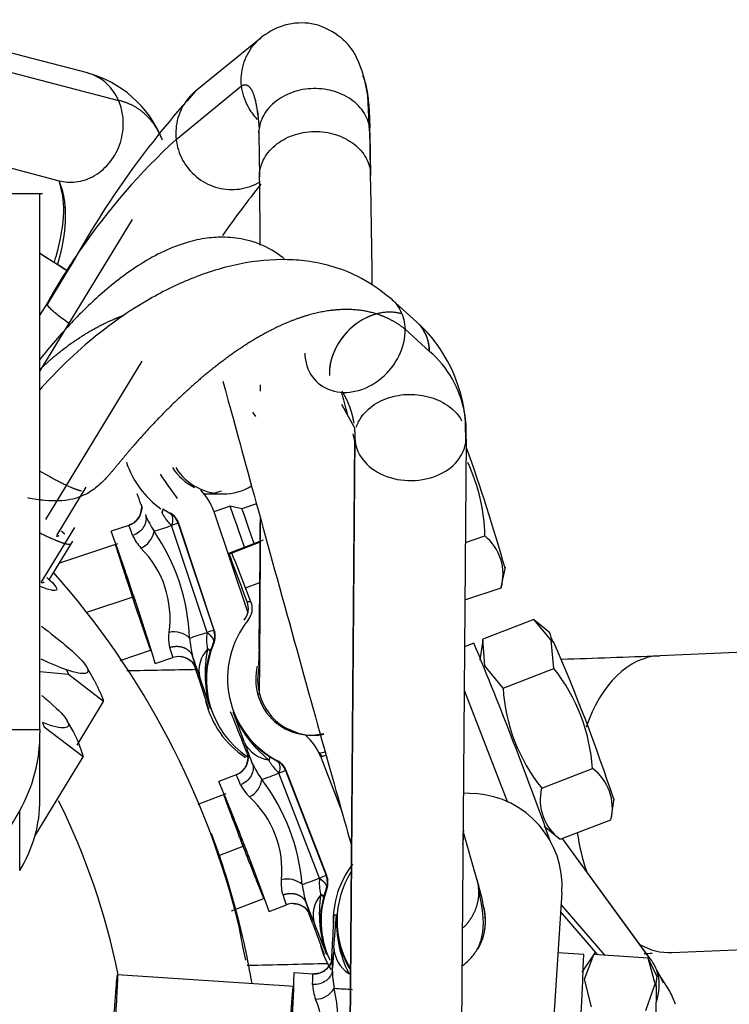
# Model space of a CAD drawing. Units: millimetres. Extents: x 0 to 408, y 0 to 202.
# Drawn here: x 84 to 89, y 175 to 182 of the extents above; entities that cross this region are included whole.
import ezdxf
from ezdxf.enums import TextEntityAlignment as Align
from ezdxf.lldxf.tags import DXFTag

# ---------------------------------------------------------------- set-up
doc = ezdxf.new("R2010")
doc.units = ezdxf.units.MM
for name, color, linetype in [('17610012.2_MITAD', 7, 'Continuous'), ('31A00-01771_000_', 7, 'Continuous'), ('Predeterminado', 7, 'Continuous')]:
    doc.layers.add(name, color=color, linetype=linetype)
doc.styles.add('SEACAD_Arial', font='arial.ttf')
tags = doc.linetypes.add('HIDDEN2', pattern=[4.7625, 3.175, -1.5875]).pattern_tags.tags
tags[6:7] = [DXFTag(74, 4), DXFTag(75, 0), DXFTag(340, '0'), DXFTag(46, 0.0), DXFTag(50, 0.0), DXFTag(44, 0.0), DXFTag(45, 0.0)]
tags[4:5] = [DXFTag(74, 4), DXFTag(75, 0), DXFTag(340, '0'), DXFTag(46, 0.0), DXFTag(50, 0.0), DXFTag(44, 0.0), DXFTag(45, 0.0)]
doc.dimstyles.new('SOLE', dxfattribs={"dimtxt": 2.6, "dimasz": 2.08, "dimexe": 1.3, "dimexo": 1.3, "dimgap": 0.65, "dimtad": 1, "dimlfac": 7.692308, "dimdsep": 46, "dimtxsty": 'SEACAD_Arial', "dimblk1": '_SE_FILLED', "dimblk2": '_SE_FILLED', "dimsah": 1, "dimcen": 1.3, "dimadec": 0, "dimazin": 0, "dimtfac": 0.7, "dimtdec": 3, "dimtmove": 0, "dimatfit": 3, "dimfxl": 1, "dimarcsym": 0})

# ---------------------------------------------------------------- blocks, each defined once
blk = doc.blocks.new('SE2')
at = {"layer": '17610012.2_MITAD', "color": 7, "linetype": 'HIDDEN2'}
blk.add_ellipse((93.0913, 168.2802), major_axis=(-7.085, 0), ratio=0.999899, start_param=2.965798, end_param=8.090458, dxfattribs=at)
blk.add_ellipse((93.0913, 168.3402), major_axis=(-6.955, 0), ratio=0.999899, dxfattribs=at)
at = {"layer": '31A00-01771_000_', "color": 7, "linetype": 'HIDDEN2'}
for p, q in [((84.371, 181.2), (81.6704, 181.9083)), ((85.5875, 181.4469), (85.1294, 181.0729)), ((86.3468, 180.7934), (86.3349, 181.0396)), ((85.562, 180.9347), (85.5739, 180.8084)), ((82.5949, 180.8595), (84.1731, 180.4455)), ((85.5716, 180.7705), (85.576, 180.47)), ((86.3559, 180.4815), (86.3515, 180.782)), ((84.1732, 180.4455), (84.1737, 180.438)), ((84.0566, 180.3535), (83.7229, 180.3535)), ((84.0392, 176.6025), (84.0392, 180.3532)), ((84.6842, 180.1743), (84.0392, 179.1146)), ((84.2625, 179.8631), (84.221, 179.795)), ((84.221, 179.795), (84.0901, 179.5799)), ((84.0912, 179.5908), (84.0392, 179.5056)), ((86.6786, 179.4561), (86.5064, 179.6117)), ((86.5961, 179.4066), (86.7683, 179.2511)), ((84.0809, 178.0747), (84.756, 179.1828)), ((86.152, 178.8808), (86.2411, 178.7154)), ((87.0215, 178.6105), (87.0195, 178.7578)), ((86.2444, 178.6564), (86.2046, 173.5621)), ((86.2046, 173.5543), (86.2444, 178.6432)), ((87.0241, 178.6371), (86.9845, 173.5638)), ((84.1569, 177.9623), (84.3622, 178.2991)), ((85.1857, 178.2533), (85.3215, 178.2533)), ((85.371, 178.1661), (85.2578, 178.1284)), ((85.4538, 178.1491), (85.371, 178.1661)), ((85.5556, 178.1831), (85.4538, 178.1491)), ((84.8934, 178.1276), (84.8946, 178.1222)), ((85.2576, 178.1289), (85.4939, 177.4196)), ((84.2801, 178.0177), (84.0457, 177.6325)), ((84.6619, 178.0326), (84.5386, 177.9915)), ((85.26, 177.2989), (85.0109, 178.0467)), ((85.3622, 177.8378), (85.6047, 177.9314)), ((87.0184, 177.913), (87.1553, 177.9586)), ((84.1046, 177.6517), (84.2694, 177.9221)), ((84.5819, 177.9032), (84.1753, 177.7678)), ((85.3622, 177.8378), (85.3825, 177.8378)), ((87.27, 177.6009), (87.2987, 177.7408)), ((85.49, 177.4978), (85.4524, 177.5952)), ((85.5171, 177.4978), (85.4795, 177.5952)), ((87.0153, 177.5117), (87.2691, 177.5962)), ((87.4978, 177.3725), (87.1421, 177.2352)), ((87.6193, 177.2293), (87.4978, 177.3725)), ((87.6112, 177.2813), (87.5078, 177.3647)), ((94.1522, 177.3533), (88.38, 177.1203)), ((94.1522, 177.3533), (88.38, 177.1203)), ((87.1554, 177.0503), (87.1421, 177.2352)), ((85.2113, 177.1715), (85.2135, 177.1664)), ((87.0785, 177.2074), (87.0127, 177.182)), ((87.1412, 177.2297), (87.1192, 177.0893)), ((87.6384, 177.0304), (87.6193, 177.2293)), ((84.6019, 177.0877), (84.8192, 177.1601)), ((84.8467, 177.0665), (84.97, 177.1076)), ((84.4189, 176.9482), (84.3618, 177.0496)), ((87.2826, 176.893), (87.1554, 177.0503)), ((87.2826, 176.893), (87.6384, 177.0304)), ((84.238, 176.9895), (84.0392, 177.0069)), ((84.4852, 176.7989), (84.238, 176.9895)), ((85.15, 176.9654), (85.2199, 176.7478)), ((87.0104, 176.8778), (87.3128, 176.0943)), ((84.2995, 176.4941), (84.4852, 176.7989)), ((84.342, 176.4131), (84.0691, 176.6197)), ((84.2709, 176.5913), (84.2299, 176.6639)), ((85.862, 176.5707), (85.7126, 176.6328)), ((84.0392, 176.6025), (84.0392, 176.5791)), ((84.0392, 176.1151), (84.0392, 176.552)), ((85.9535, 176.5633), (86.0267, 176.5746)), ((84.0031, 175.8562), (84.342, 176.4131)), ((86.0429, 176.4245), (86.0063, 176.4104)), ((86.0067, 176.4097), (86.1532, 176.0299)), ((85.642, 176.3916), (85.6434, 176.3862)), ((85.4138, 176.2862), (85.2925, 176.2394)), ((86.0479, 175.5807), (85.7641, 176.316)), ((87.553, 176.1929), (87.9087, 176.3302)), ((85.3408, 176.1535), (85.144, 176.0775)), ((87.0047, 176.1598), (87.0887, 176.1543)), ((88.0394, 175.9778), (88.0613, 176.1181)), ((87.5694, 175.9262), (87.6815, 175.8357)), ((87.6827, 175.8349), (88.0385, 175.9722)), ((87.0069, 175.8991), (87.0027, 175.8994)), ((87.0069, 175.8991), (87.0027, 175.8991)), ((87.0981, 175.5554), (87.0027, 175.8916)), ((87.0057, 175.881), (87.0069, 175.8991)), ((88.3222, 174.9861), (87.6988, 175.8411)), ((86.0042, 175.4514), (86.0067, 175.4464)), ((87.6947, 175.4631), (87.5416, 173.1282)), ((85.3815, 175.3331), (85.6121, 175.4221)), ((85.6436, 175.3298), (85.7648, 175.3766)), ((87.997, 175.022), (87.6892, 175.3786)), ((85.9504, 175.2431), (86.0298, 175.0291)), ((85.4623, 175.0718), (85.435, 175.2221)), ((88.4639, 175.042), (91.4041, 175.1607)), ((88.4639, 175.042), (91.4041, 175.1607)), ((87.848, 175.0287), (87.667, 175.0406)), ((87.9252, 175.039), (87.8354, 174.9046)), ((87.8521, 174.8554), (87.9174, 175.0272)), ((88.2979, 175.0023), (87.9174, 175.0272)), ((88.3483, 174.8228), (88.2979, 175.0023)), ((88.3623, 174.8722), (88.3049, 174.9886)), ((85.8206, 174.9012), (85.9503, 174.8927)), ((86.2024, 174.8958), (86.2015, 174.8903)), ((85.8199, 174.8036), (84.582, 174.8848)), ((87.9019, 174.661), (87.8521, 174.8554)), ((88.2824, 174.636), (88.3483, 174.8228)), ((88.4512, 174.7704), (88.3765, 174.8881))]:
    blk.add_line(p, q, dxfattribs=at)
at = {"layer": '31A00-01771_000_', "color": 7, "linetype": 'Continuous'}
for p, q in [((81.8887, 181.7158), (84.5892, 181.0075)), ((84.993, 180.7353), (85.4511, 181.1093)), ((86.3534, 180.5139), (86.349, 180.8144)), ((84.9001, 178.1495), (84.9495, 178.118)), ((84.9495, 178.118), (84.9529, 178.118)), ((85.2092, 177.2836), (84.9601, 178.0313)), ((85.0109, 178.0467), (85.0075, 178.0467)), ((85.0075, 178.0467), (85.2565, 177.2989)), ((85.5816, 177.9147), (85.3825, 177.8378)), ((85.3884, 177.7636), (85.3802, 177.7609)), ((85.4795, 177.5952), (85.5793, 177.6338)), ((84.6956, 177.5328), (84.3646, 177.4226)), ((85.5171, 177.4978), (85.49, 177.4978)), ((85.2565, 177.2989), (85.26, 177.2989)), ((85.2564, 177.2071), (85.2529, 177.2071)), ((87.6193, 177.2293), (87.636, 177.2172)), ((84.2243, 177.0221), (84.238, 176.9895)), ((85.5766, 176.8532), (85.5631, 176.8532)), ((85.4708, 176.5132), (85.3914, 176.7272)), ((84.0564, 176.652), (84.0691, 176.6197)), ((83.7402, 176.6025), (84.0392, 176.6025)), ((85.6478, 176.4137), (85.6987, 176.3846)), ((85.6987, 176.3846), (85.7029, 176.3846)), ((85.9969, 175.5632), (85.7132, 176.2985)), ((85.7641, 176.316), (85.76, 176.316)), ((85.76, 176.316), (86.0437, 175.5807)), ((83.8971, 175.6164), (83.8971, 176.0357)), ((86.1475, 176.0503), (86.1456, 176.0496)), ((85.4713, 175.7893), (85.2843, 175.7171)), ((88.3108, 175), (87.6979, 175.8408)), ((86.0437, 175.5807), (86.0479, 175.5807)), ((86.0486, 175.4888), (86.0444, 175.4888)), ((86.0979, 175.077), (86.1161, 175.3059)), ((86.0992, 175.3059), (86.1161, 175.3059)), ((87.9474, 175.0253), (87.6859, 175.3282)), ((88.3483, 174.8228), (88.3583, 174.8047))]:
    blk.add_line(p, q, dxfattribs=at)
at = {"layer": '31A00-01771_000_', "color": 7, "linetype": 'HIDDEN2'}
for centre, radius, start, end in [((84.1699, 180.4459), 0.7804, 22.16614, 75.07674), ((89.9357, 176.714), 6.4886, 137.79967, 150.96566), ((29.4909, 179.1533), 56.8787, 0.57292, 1.37071), ((92.8715, 174.7027), 9.2622, 141.86226, 144.64224), ((-112.5608, 178.7524), 198.1465, 0.359157, 0.487296), ((88.0928, 177.3664), 4.578, 145.43053, 150.93755), ((85.9729, 178.6793), 1.0495, 4.2903, 47.69525), ((-91.1621, 178.9203), 176.7466, 0.017165, 0.030872), ((93.5306, 184.0916), 9.5797, 213.34362, 213.56783), ((86.2802, 178.6884), 0.7449, 357.24809, 10.14837), ((73.2184, 173.7068), 14.6425, 15.95632, 19.42474), ((85.2612, 178.6795), 0.6497, 198.37856, 234.64999), ((85.3013, 178.6506), 0.3963, 212.56165, 242.84804), ((85.9021, 177.9366), 1.2534, 1.00652, 25.33712), ((88.0578, 180.4784), 3.8009, 213.31998, 216.45498), ((84.8864, 178.0049), 0.3914, 18.46993, 44.62482), ((85.3213, 178.6437), 0.3904, 269.97757, 300.82209), ((56.4685, 168.6107), 29.8527, 18.69937, 18.84611), ((85.1909, 178.6387), 0.3855, 269.19784, 275.48124), ((84.8867, 178.0049), 0.1311, 18.60662, 59.6464), ((-4.6092, 178.5635), 90.1933, 359.111905, 359.693512), ((62.6147, 170.1748), 23.2757, 17.22308, 19.62333), ((86.9384, 177.6915), 0.3441, 343.92947, 50.92461), ((90.3392, 179.5514), 5.2638, 198.99845, 201.81575), ((80.3708, 175.6931), 5.4513, 20.42243, 23.16836), ((79.7946, 173.8466), 5.8057, 13.70545, 41.59118), ((85.3687, 177.4509), 0.13, 321.10781, 21.10319), ((85.3958, 177.4509), 0.13, 321.10781, 21.10319), ((86.0029, 176.9612), 0.65, 141.10709, 242.51011), ((85.1332, 177.2579), 0.13, 337.0135, 18.42177), ((85.1355, 177.2579), 0.1311, 337.19967, 18.23764), ((99.3695, 181.15), 12.3822, 198.18618, 198.52997), ((86.0034, 176.9949), 0.8082, 167.74883, 197.80567), ((85.8547, 176.9533), 0.65, 157.01374, 236.26626), ((59.352, 165.7022), 30.0189, 19.68262, 22.53631), ((76.2961, 172.2447), 12.3822, 18.18611, 23.67682), ((84.9972, 176.9221), 0.1926, 70.58685, 85.86476), ((85.8506, 176.9526), 0.6499, 162.16394, 198.3733), ((80.8004, 380.3229), 203.3439, 271.942496, 272.135378), ((80.8004, 380.3229), 203.3439, 271.942496, 272.135378), ((62.6041, 169.6612), 23.6996, 17.95854, 18.15345), ((85.9401, 176.9533), 0.39, 166.06794, 194.86379), ((86.6579, 176.2495), 1.2534, 3.69051, 38.53385), ((80.8004, 380.3229), 203.3439, 271.084344, 271.221986), ((80.8004, 380.3229), 203.3439, 271.084344, 271.221986), ((88.5234, 176.9698), 1.2431, 183.54173, 218.68263), ((85.9401, 176.9532), 0.39, 194.86101, 263.53932), ((85.8324, 176.9533), 0.65, 193.2142, 236.93871), ((47.2831, 161.329), 41.0859, 21.68926, 22.01077), ((85.9981, 176.962), 0.6506, 201.15888, 237.4309), ((86.1397, 177.0247), 0.8053, 201.67701, 231.82414), ((82.9489, 176.574), 1.0903, 330.41933, 0.26983), ((85.6415, 176.2683), 0.3916, 21.16312, 49.4269), ((62.2603, 167.3201), 24.955, 21.37118, 21.6073), ((85.6982, 176.1891), 0.39, 35.32409, 40.52857), ((85.642, 176.2684), 0.1311, 21.28721, 62.32709), ((87.7024, 176.0529), 0.3457, 346.50607, 53.34334), ((67.2072, 168.7366), 19.5799, 19.6779, 22.53129), ((87.0462, 175.5057), 0.65, 356.24514, 86.24427), ((87.8847, 176.1106), 0.3418, 166.07751, 233.77191), ((83.0929, 176.1151), 0.9464, 328.195, 359.99694), ((-4.6589, 227.1229), 102.2354, 328.449621, 330.01974), ((79.7842, 173.8363), 5.8252, 15.16331, 20.4821), ((86.7428, 175.2633), 0.65, 142.29836, 182.223), ((85.9224, 175.5339), 0.13, 339.69541, 21.10238), ((85.9254, 175.5339), 0.1311, 339.88147, 20.91836), ((86.7698, 175.2633), 0.65, 148.21863, 210.88738), ((85.9296, 175.1632), 1.2326, 9.8214, 18.55646), ((86.8039, 175.3122), 0.8084, 170.44118, 200.49509), ((86.6582, 175.2633), 0.65, 159.69478, 204.81064), ((85.8284, 175.1665), 0.2194, 94.38905, 106.06281), ((86.6531, 175.2624), 0.6497, 164.82965, 201.04567), ((86.7697, 175.2633), 0.39, 329.97791, 16.40954), ((67.3758, 168.2836), 19.8355, 20.55128, 20.80574), ((48.0673, 177.1507), 38.0766, 356.87805, 357.22294), ((86.7647, 175.264), 0.6499, 176.30578, 212.59871), ((86.9209, 175.2611), 0.806, 176.81746, 206.95065), ((80.2934, 173.844), 5.3128, 12.43815, 13.36199), ((79.7842, 173.8363), 5.8252, 9.77517, 12.27948), ((86.6311, 175.2633), 0.65, 195.39544, 211.54732), ((63.0436, 176.3657), 23.0797, 356.53927, 356.78883), ((59.8109, 176.1164), 28.0583, 354.72548, 357.77853), ((80.7915, 380.8011), 205.9021, 272.081902, 272.09708), ((80.7915, 380.8011), 205.9021, 272.081902, 272.09708), ((80.7915, 380.8011), 205.9021, 271.307907, 271.465566), ((80.7915, 380.8011), 205.9021, 271.307907, 271.465566), ((84.9845, 173.1645), 3.8046, 25.93622, 28.26638), ((67.5273, 175.6125), 18.3072, 354.72153, 357.77333), ((100.0637, 173.4768), 11.7879, 173.17419, 173.52771), ((76.5724, 175.0209), 11.7879, 353.17433, 358.94942), ((85.6842, 173.495), 3.0468, 22.89509, 24.74678)]:
    blk.add_arc(centre, radius, start, end, dxfattribs=at)
at = {"layer": '31A00-01771_000_', "color": 7, "linetype": 'Continuous'}
for centre, radius, start, end in [((88.0928, 177.3664), 4.578, 132.61808, 145.43053), ((65.0802, 150.0253), 35.4127, 57.25826, 57.63051), ((86.2802, 178.6884), 0.7449, 10.14837, 49.05831), ((85.3212, 178.6432), 0.3899, 211.88355, 273.37093), ((85.1861, 178.6432), 0.3899, 270.03225, 288.45051), ((85.5887, 178.4566), 0.8831, 203.27258, 211.79588), ((84.8841, 178.0056), 0.13, 18.4224, 59.83064), ((-112.5608, 178.7524), 198.1465, 359.450816, 359.802654), ((78.3287, 198.0568), 21.095, 287.97356, 288.32233), ((84.9908, 178.0983), 0.3318, 204.23013, 222.61843), ((84.6821, 178.0182), 0.1583, 294.037, 350.236), ((83.668, 177.1862), 1.4203, 2.3137, 34.53094), ((84.2561, 177.3823), 0.6942, 351.79624, 45.04841), ((84.9782, 177.1293), 0.1578, 46.3497, 102.81502), ((78.663, 197.0464), 20.8188, 287.97341, 288.32681), ((85.8433, 177.3007), 0.7582, 184.3222, 194.19786), ((85.566, 177.2342), 0.3602, 172.12493, 190.01685), ((85.9535, 175.0761), 2.3296, 107.40896, 108.63343), ((85.3704, 177.0157), 0.2176, 136.14596, 193.35963), ((85.833, 176.9566), 0.6319, 156.64156, 162.01732), ((84.248, 176.8135), 0.9114, 13.44172, 19.29933), ((111.6248, 186.0112), 27.9692, 198.54685, 198.86982), ((58.8109, 168.4211), 27.6904, 17.9728, 18.13599), ((86.0484, 177.4167), 0.9942, 202.18248, 203.18283), ((85.9536, 176.9533), 0.39, 165.96802, 194.8677), ((137.6308, 194.9507), 55.4688, 198.91964, 199.15745), ((85.9536, 176.9532), 0.39, 194.86208, 280.93106), ((63.5483, 167.8223), 23.5725, 21.39244, 21.63463), ((107.2333, 184.6795), 23.2443, 200.56827, 200.95535), ((85.6686, 176.6104), 0.2205, 206.16621, 263.05075), ((86.2171, 176.6514), 0.7551, 195.13756, 196.39116), ((84.728, 176.0717), 0.851, 20.25676, 26.7104), ((86.3281, 176.7586), 0.8925, 206.0721, 214.51609), ((85.6387, 176.2692), 0.13, 21.10307, 62.51126), ((80.1865, 190.7219), 15.446, 290.48791, 290.96553), ((85.7416, 176.3689), 0.3343, 207.05859, 225.34357), ((85.4352, 176.2728), 0.1588, 296.74793, 352.79188), ((84.4664, 175.3958), 1.4153, 4.9362, 37.27003), ((85.0416, 175.6181), 0.6924, 354.40357, 47.80265), ((79.7319, 173.9044), 4.9538, 11.43755, 26.37424), ((86.6323, 173.94), 1.7431, 109.73401, 111.37691), ((85.7729, 175.3982), 0.1581, 49.0579, 105.46962), ((80.5221, 189.848), 15.2981, 290.48776, 290.97001), ((86.6342, 175.6099), 0.7633, 186.94111, 196.74309), ((86.3537, 175.5304), 0.3583, 174.75236, 192.74306), ((86.1705, 175.3027), 0.2179, 138.73302, 195.86477), ((86.6308, 175.2665), 0.6271, 159.23624, 164.65331), ((85.204, 175.1049), 0.7551, 15.13756, 22.17941), ((107.8729, 183.934), 23.5725, 201.25118, 201.63463), ((86.7699, 175.2632), 0.39, 339.38227, 16.41511), ((79.7842, 173.8363), 5.8252, 12.27948, 15.16331), ((64.1842, 167.0755), 23.2482, 20.56827, 20.76192), ((86.6931, 175.6846), 0.851, 205.68775, 206.71042), ((129.6947, 192.643), 47.068, 201.69561, 201.97626), ((64.2622, 176.2903), 21.8589, 356.55896, 356.81803), ((107.9482, 173.4254), 21.9126, 175.67749, 176.08921), ((86.3171, 175.0827), 0.2192, 181.47908, 238.46141), ((86.836, 174.8834), 0.7588, 170.09496, 171.36358), ((85.3468, 174.9819), 0.7425, 355.21264, 2.47221), ((86.9784, 174.9404), 0.892, 181.31244, 189.72451), ((86.2807, 174.8321), 0.3322, 182.33892, 200.63611), ((85.9646, 174.8734), 0.1585, 271.89803, 328.11444), ((84.719, 174.4853), 1.4134, 340.05813, 12.4367), ((80.6774, 89.5864), 85.3756, 86.272452, 86.358962), ((85.3332, 174.445), 0.6916, 329.513, 22.98183)]:
    blk.add_arc(centre, radius, start, end, dxfattribs=at)
at = {"layer": '31A00-01771_000_', "color": 7, "linetype": 'HIDDEN2'}
for centre, major_axis, ratio, start_param, end_param in [((86.4171, 179.1667), (-0.2615, -0.2894), 0.810914, 3.516176, 5.582042), ((86.4171, 179.1667), (-0.2615, -0.2894), 0.810914, 3.522468, 5.582042), ((86.4171, 179.1667), (-0.2615, -0.2894), 0.810914, 2.440449, 3.141593), ((86.4171, 179.1667), (-0.2615, -0.2894), 0.810914, 2.440449, 3.141593), ((86.245, 179.3223), (0.2615, 0.2894), 0.810914, 2.440449, 5.582042), ((85.7739, 177.4157), (-0.522, 1.8854), 0.003141, 0.528934, 2.614749), ((86.5255, 177.6238), (0.5186, -1.8732), 0.003141, 3.913632, 4.021684), ((86.5255, 177.6238), (0.5186, -1.8732), 0.003141, 4.116074, 4.150494), ((86.6343, 178.6479), (-0.39, 0.003), 0.773941, 0.025703, 3.167296), ((85.4943, 177.7961), (0.1233, -0.37), 0.010211, 1.795171, 3.141593), ((85.5637, 177.8192), (0.1099, -0.3299), 0.010211, 1.83312, 3.135697), ((85.8116, 175.2553), (0, -0.13), 0.999915, 3.126348, 3.50994)]:
    blk.add_ellipse(centre, major_axis=major_axis, ratio=ratio, start_param=start_param, end_param=end_param, dxfattribs=at)
at = {"layer": '31A00-01771_000_', "color": 7, "linetype": 'Continuous'}
for centre, major_axis, ratio, start_param, end_param in [((84.6208, 178.156), (0, -0.13), 0.999942, 0.321548, 1.538134), ((84.816, 177.5701), (-0.1541, 0.4625), 0.010211, 5.720172, 6.279784), ((84.8841, 178.0056), (0.1233, 0.0411), 0.003402, 0.010212, 0.905877), ((84.816, 177.5701), (-0.1541, 0.4625), 0.010211, 3.138191, 3.697803), ((85.0111, 176.9843), (0, -0.13), 0.999942, 1.892344, 3.46314), ((88.4219, 176.0812), (-0.042, 1.0392), 0.611497, 0.000003, 1.002048), ((88.4219, 176.0812), (-0.042, 1.0392), 0.611497, 0.000003, 1.002048), ((85.367, 176.4074), (0, -0.13), 0.999915, 0.368348, 1.939144), ((85.5893, 175.8314), (-0.1755, 0.4548), 0.012139, 5.718888, 6.2785), ((85.6387, 176.2692), (0.1213, 0.0468), 0.004685, 0.01214, 0.907804), ((86.6173, 175.8211), (-0.3752, -0.1065), 0.903494, 2.773226, 2.99328), ((88.4219, 176.0812), (-0.042, 1.0392), 0.611497, 1.739699, 2.014671), ((88.4219, 176.0812), (-0.042, 1.0392), 0.611497, 1.739699, 2.014671), ((85.5893, 175.8314), (-0.1755, 0.4548), 0.012139, 3.136907, 3.696519), ((85.8116, 175.2553), (0, -0.13), 0.999915, 1.939144, 3.126348), ((88.4219, 176.0812), (-0.042, 1.0392), 0.611497, 2.787416, 3.141588), ((88.4219, 176.0812), (-0.042, 1.0392), 0.611497, 2.787416, 3.141588), ((85.9588, 175.0224), (0, 0.13), 0.999915, 3.076092, 4.646889), ((85.9184, 174.4063), (-0.0319, -0.4865), 0.012984, 2.582832, 3.142444)]:
    blk.add_ellipse(centre, major_axis=major_axis, ratio=ratio, start_param=start_param, end_param=end_param, dxfattribs=at)
at = {"layer": '31A00-01771_000_', "color": 7, "linetype": 'HIDDEN2'}
for points, degree, knots in [([(86.3349, 181.0396), (86.318, 181.14), (86.285, 181.2735), (86.1846, 181.4311), (85.9974, 181.5489), (85.8284, 181.5564), (85.688, 181.5167), (85.6253, 181.4738), (85.587, 181.4466)], 3, [0, 0, 0, 0, 0.307057, 0.479864, 0.654115, 0.806969, 0.899109, 1, 1, 1, 1]), ([(84.1737, 180.438), (84.1922, 180.3699), (84.22, 180.2471), (84.181, 180.0208), (84.1423, 179.8889), (84.1386, 179.8765)], 3, [0, 0, 0, 0, 0.2398113, 0.486216, 0.5113515, 0.5113515, 0.5113515, 0.5113515]), ([(85.7496, 179.8989), (85.7223, 179.9214), (85.6405, 179.9782), (85.5046, 180.0331), (85.3486, 180.054), (85.2012, 180.0456), (85.0035, 180.0016), (84.7587, 179.8847), (84.4878, 179.6787), (84.2537, 179.452), (84.1111, 179.2867), (84.0384, 179.1948)], 3, [0.1624066, 0.1624066, 0.1624066, 0.1624066, 0.2036846, 0.2785556, 0.3347323, 0.3782095, 0.4293262, 0.5529635, 0.6600611, 0.7486178, 0.8424034, 0.8424034, 0.8424034, 0.8424034]), ([(86.5071, 179.611), (86.4319, 179.671), (86.3159, 179.7605), (86.111, 179.8429), (85.9347, 179.882), (85.717, 179.9006), (85.4375, 179.8744), (85.1052, 179.7722), (84.8115, 179.6266), (84.5805, 179.4754), (84.3848, 179.3244), (84.211, 179.1676), (84.0878, 179.0385), (84.0359, 178.9804)], 3, [0, 0, 0, 0, 0.0879316, 0.1586929, 0.2132764, 0.2632984, 0.368701, 0.4738745, 0.5698461, 0.6428214, 0.6926583, 0.767656, 0.8261074, 0.8261074, 0.8261074, 0.8261074]), ([(86.5061, 179.612), (86.5304, 179.5901), (86.5504, 179.5636), (86.5842, 179.4957), (86.5947, 179.4523), (86.5961, 179.4066)], 3, [0.7763551, 0.7763551, 0.7763551, 0.7763551, 0.875, 0.875, 1, 1, 1, 1]), ([(84.7573, 178.1499), (84.7533, 178.1635), (84.7484, 178.1791), (84.7474, 178.1842), (84.7488, 178.1777), (84.7503, 178.1682), (84.7513, 178.1495), (84.7475, 178.1203), (84.7323, 178.0851), (84.7029, 178.0513), (84.6773, 178.0394), (84.6618, 178.0327)], 3, [0, 0, 0, 0, 0.289067, 0.44717, 0.497917, 0.539147, 0.581931, 0.665064, 0.767391, 0.880035, 1, 1, 1, 1]), ([(84.0409, 177.9794), (84.1074, 177.9459), (84.1573, 177.9258), (84.2132, 177.9032), (84.2397, 177.9009), (84.2559, 177.8995), (84.2596, 177.9058)], 2, [0.5135022, 0.5135022, 0.5135022, 0.625, 0.625, 0.75, 0.75, 0.826231, 0.826231, 0.826231]), ([(84.6897, 177.5252), (84.6652, 177.5988), (84.6427, 177.6671), (84.6203, 177.7353), (84.6034, 177.788), (84.5865, 177.8405), (84.5776, 177.8694), (84.5688, 177.8983), (84.5693, 177.899), (84.5699, 177.8998), (84.5798, 177.8723), (84.5898, 177.8449), (84.6075, 177.7934), (84.6253, 177.7419), (84.6481, 177.6741), (84.671, 177.6065), (84.6956, 177.5328)], 2, [0, 0, 0, 0.125, 0.125, 0.25, 0.25, 0.375, 0.375, 0.5, 0.5, 0.625, 0.625, 0.75, 0.75, 0.875, 0.875, 1, 1, 1]), ([(84.1109, 177.6465), (84.1365, 177.6227), (84.1519, 177.604), (84.1602, 177.5799), (84.1531, 177.5744), (84.1174, 177.5774), (84.0888, 177.5859), (84.0463, 177.6029), (84.0407, 177.6052), (84.0349, 177.6076)], 3, [0, 0, 0, 0, 0.125, 0.125, 0.25, 0.25, 0.375, 0.375, 0.393165, 0.393165, 0.393165, 0.393165]), ([(84.6956, 177.5328), (84.7201, 177.4592), (84.7425, 177.391), (84.7649, 177.3227), (84.7819, 177.2701), (84.7988, 177.2176), (84.8076, 177.1887), (84.8165, 177.1598), (84.8159, 177.159), (84.8153, 177.1583), (84.8054, 177.1857), (84.7955, 177.2132), (84.7777, 177.2647), (84.76, 177.3162), (84.7371, 177.3839), (84.7143, 177.4515), (84.6897, 177.5252)], 2, [0, 0, 0, 0.125, 0.125, 0.25, 0.25, 0.375, 0.375, 0.5, 0.5, 0.625, 0.625, 0.75, 0.75, 0.875, 0.875, 1, 1, 1]), ([(84.0488, 177.3258), (84.113, 177.2786), (84.1697, 177.2343), (84.2844, 177.138), (84.3321, 177.0909), (84.3807, 177.0231), (84.3816, 177.0023), (84.3364, 176.9904), (84.2904, 176.9992), (84.2243, 177.0221)], 3, [0.5377294, 0.5377294, 0.5377294, 0.5377294, 0.625, 0.625, 0.75, 0.75, 0.875, 0.875, 1, 1, 1, 1]), ([(85.2135, 177.1664), (85.2155, 177.1653), (85.2193, 177.1632), (85.2236, 177.1605), (85.2268, 177.1583), (85.2296, 177.156), (85.2313, 177.1541), (85.232, 177.1526), (85.232, 177.152), (85.232, 177.1516)], 3, [0, 0, 0, 0, 0.165782, 0.316046, 0.451219, 0.572596, 0.784438, 0.892677, 1, 1, 1, 1]), ([(85.5733, 177.1655), (85.5722, 177.1286), (85.5708, 177.0707), (85.5696, 177.046), (85.5705, 177.046)], 3, [0, 0, 0, 0, 0.2102366, 0.411057, 0.411057, 0.411057, 0.411057]), ([(85.0612, 177.1038), (85.0703, 177.0996), (85.0853, 177.0924), (85.1044, 177.0757), (85.1167, 177.0604), (85.1231, 177.0501), (85.1263, 177.0443), (85.1281, 177.0404), (85.1288, 177.0386), (85.1278, 177.041), (85.1268, 177.0437), (85.1267, 177.0439)], 3, [0, 0, 0, 0, 0.0962447, 0.1902423, 0.2641078, 0.3138667, 0.3541379, 0.4041961, 0.4873598, 0.6590492, 0.6754538, 0.6754538, 0.6754538, 0.6754538]), ([(84.0509, 176.8427), (84.0724, 176.8251), (84.0923, 176.8083), (84.1718, 176.7383), (84.2127, 176.6944), (84.2471, 176.6336), (84.2406, 176.6167), (84.1812, 176.6126), (84.1284, 176.6254), (84.0564, 176.652)], 3, [0.5881824, 0.5881824, 0.5881824, 0.5881824, 0.625, 0.625, 0.75, 0.75, 0.875, 0.875, 1, 1, 1, 1]), ([(84.2662, 176.5997), (84.2693, 176.5941), (84.2723, 176.5885), (84.3113, 176.5157), (84.342, 176.4131)], 2, [0.7292566, 0.7292566, 0.7292566, 0.75, 0.75, 1, 1, 1]), ([(85.493, 176.4379), (85.493, 176.4379), (85.4932, 176.4368), (85.4944, 176.4323), (85.4961, 176.4225), (85.4975, 176.4034), (85.4942, 176.374), (85.4797, 176.3387), (85.452, 176.3052), (85.4276, 176.2933), (85.4134, 176.2868)], 3, [0.3938231, 0.3938231, 0.3938231, 0.3938231, 0.4541005, 0.5039966, 0.5442861, 0.5903156, 0.6757391, 0.7749161, 0.8889662, 1, 1, 1, 1]), ([(85.4648, 175.7798), (85.4368, 175.8522), (85.4113, 175.9194), (85.3857, 175.9866), (85.3664, 176.0385), (85.3471, 176.0903), (85.337, 176.1189), (85.3269, 176.1474), (85.3276, 176.1484), (85.3282, 176.1493), (85.3395, 176.1225), (85.3508, 176.0957), (85.371, 176.0452), (85.3912, 175.9947), (85.4173, 175.9282), (85.4433, 175.8618), (85.4713, 175.7893)], 2, [0, 0, 0, 0.125, 0.125, 0.25, 0.25, 0.375, 0.375, 0.5, 0.5, 0.625, 0.625, 0.75, 0.75, 0.875, 0.875, 1, 1, 1]), ([(85.4713, 175.7893), (85.4992, 175.7169), (85.5248, 175.6497), (85.5504, 175.5825), (85.5697, 175.5307), (85.589, 175.4789), (85.5991, 175.4503), (85.6092, 175.4217), (85.6085, 175.4207), (85.6079, 175.4198), (85.5966, 175.4466), (85.5853, 175.4734), (85.5651, 175.524), (85.5449, 175.5744), (85.5188, 175.641), (85.4928, 175.7074), (85.4648, 175.7798)], 2, [0, 0, 0, 0.125, 0.125, 0.25, 0.25, 0.375, 0.375, 0.5, 0.5, 0.625, 0.625, 0.75, 0.75, 0.875, 0.875, 1, 1, 1]), ([(86.0067, 175.4464), (86.0085, 175.4455), (86.012, 175.4438), (86.016, 175.4416), (86.0191, 175.4397), (86.0217, 175.438), (86.0237, 175.4365), (86.0251, 175.4349), (86.026, 175.4336), (86.026, 175.4329), (86.026, 175.4325)], 3, [0, 0, 0, 0, 0.145854, 0.278037, 0.396641, 0.502145, 0.630914, 0.749, 0.875916, 1, 1, 1, 1]), ([(86.996, 174.9484), (87.0138, 174.9613), (87.0409, 174.9845), (87.0756, 175.0235), (87.1095, 175.074), (87.1351, 175.1401), (87.1538, 175.2742), (87.133, 175.3908), (87.11, 175.4919)], 3, [0.2153145, 0.2153145, 0.2153145, 0.2153145, 0.2690619, 0.3007945, 0.3367239, 0.4353591, 0.5784404, 1, 1, 1, 1]), ([(85.8116, 175.3853), (85.8304, 175.3834), (85.8555, 175.3803), (85.8866, 175.3625), (85.9045, 175.347), (85.9155, 175.3336), (85.921, 175.3254), (85.9239, 175.3204), (85.9251, 175.318), (85.9254, 175.3176), (85.9254, 175.3176)], 3, [0, 0, 0, 0, 0.1153164, 0.1795848, 0.2361354, 0.2783453, 0.3078188, 0.3369026, 0.3783656, 0.4149921, 0.4149921, 0.4149921, 0.4149921]), ([(86.0858, 174.9963), (86.0857, 174.9963), (86.0856, 174.9953), (86.0847, 174.9908), (86.0819, 174.9806), (86.0748, 174.9622), (86.0582, 174.9359), (86.0282, 174.9097), (85.9915, 174.8946), (85.9689, 174.893), (85.9588, 174.8924)], 3, [0.4076014, 0.4076014, 0.4076014, 0.4076014, 0.4658329, 0.5207061, 0.5635618, 0.6120003, 0.7001531, 0.8092136, 0.9270266, 1, 1, 1, 1]), ([(84.551, 174.4907), (84.5544, 174.5416), (84.5579, 174.5927), (84.5646, 174.6873), (84.5678, 174.7308), (84.5735, 174.8038), (84.576, 174.8332), (84.5798, 174.8733), (84.5812, 174.8841), (84.5826, 174.8854), (84.5827, 174.8759), (84.5814, 174.8381), (84.5801, 174.8098), (84.5764, 174.7387), (84.574, 174.6959), (84.5684, 174.6022), (84.5652, 174.5515), (84.5618, 174.5005)], 3, [0, 0, 0, 0, 0.125, 0.125, 0.25, 0.25, 0.375, 0.375, 0.5, 0.5, 0.625, 0.625, 0.75, 0.75, 0.875, 0.875, 1, 1, 1, 1]), ([(85.7833, 174.4099), (85.7884, 174.4873), (85.7934, 174.5592), (85.7985, 174.631), (85.8029, 174.6865), (85.8072, 174.7418), (85.8101, 174.7724), (85.8131, 174.8029), (85.8142, 174.8039), (85.8152, 174.8049), (85.8143, 174.7762), (85.8133, 174.7475), (85.8105, 174.6934), (85.8077, 174.6394), (85.8034, 174.5682), (85.7992, 174.4972), (85.7941, 174.4197)], 2, [0, 0, 0, 0.125, 0.125, 0.25, 0.25, 0.375, 0.375, 0.5, 0.5, 0.625, 0.625, 0.75, 0.75, 0.875, 0.875, 1, 1, 1])]:
    blk.add_open_spline(points, degree=degree, knots=knots, dxfattribs=at)
at = {"layer": '31A00-01771_000_', "color": 7, "linetype": 'Continuous'}
for points, degree, knots in [([(85.4511, 181.1093), (85.4455, 181.1598), (85.4499, 181.2111), (85.4779, 181.3079), (85.5015, 181.3532), (85.5494, 181.4124), (85.5678, 181.4309), (85.588, 181.4473)], 3, [0, 0, 0, 0, 0.125, 0.125, 0.25, 0.25, 0.3149087, 0.3149087, 0.3149087, 0.3149087]), ([(84.5892, 181.0075), (84.5696, 181.052), (84.5418, 181.0918), (84.4738, 181.1557), (84.4337, 181.1797), (84.3842, 181.1963), (84.3778, 181.1982), (84.3714, 181.1999)], 3, [0, 0, 0, 0, 0.125, 0.125, 0.25, 0.25, 0.2682187, 0.2682187, 0.2682187, 0.2682187]), ([(85.5631, 180.8751), (85.5369, 180.9016), (85.5145, 180.9318), (85.4723, 181.0094), (85.4567, 181.0589), (85.4511, 181.1093)], 3, [0.7837379, 0.7837379, 0.7837379, 0.7837379, 0.875, 0.875, 1, 1, 1, 1]), ([(85.1294, 181.0729), (85.1095, 181.0566), (85.0911, 181.0382), (85.0434, 180.9792), (85.0198, 180.9338), (84.9918, 180.837), (84.9874, 180.7857), (84.993, 180.7353)], 3, [0.6855604, 0.6855604, 0.6855604, 0.6855604, 0.75, 0.75, 0.875, 0.875, 1, 1, 1, 1]), ([(86.349, 180.8144), (86.3431, 180.8552), (86.3272, 180.8951), (86.2775, 180.9668), (86.2438, 180.9986), (86.1638, 181.0493), (86.1175, 181.0682), (86.0193, 181.0903), (85.9675, 181.0934), (85.866, 181.0834), (85.8165, 181.0703), (85.7273, 181.0298), (85.6877, 181.0025), (85.6242, 180.9376), (85.6005, 180.9002), (85.5805, 180.8435), (85.5763, 180.8261), (85.5739, 180.8085)], 3, [0, 0, 0, 0, 0.125, 0.125, 0.25, 0.25, 0.375, 0.375, 0.5, 0.5, 0.625, 0.625, 0.75, 0.75, 0.875, 0.875, 0.9285955, 0.9285955, 0.9285955, 0.9285955]), ([(84.1726, 180.4456), (84.2102, 180.4357), (84.2497, 180.4329), (84.3348, 180.4427), (84.3802, 180.458), (84.4632, 180.5064), (84.5008, 180.5394), (84.5625, 180.6182), (84.5866, 180.6639), (84.6176, 180.7612), (84.6246, 180.8126), (84.6201, 180.9135), (84.6088, 180.9629), (84.5892, 181.0075)], 3, [0.2682187, 0.2682187, 0.2682187, 0.2682187, 0.375, 0.375, 0.5, 0.5, 0.625, 0.625, 0.75, 0.75, 0.875, 0.875, 1, 1, 1, 1]), ([(85.576, 180.4696), (85.5755, 180.5001), (85.5806, 180.5306), (85.6049, 180.5997), (85.6286, 180.6371), (85.6921, 180.702), (85.7317, 180.7293), (85.8209, 180.7698), (85.8705, 180.7829), (85.9719, 180.7929), (86.0237, 180.7898), (86.1219, 180.7677), (86.1682, 180.7488), (86.2482, 180.6981), (86.2819, 180.6663), (86.3316, 180.5946), (86.3475, 180.5547), (86.3534, 180.5139)], 3, [0.0324373, 0.0324373, 0.0324373, 0.0324373, 0.125, 0.125, 0.25, 0.25, 0.375, 0.375, 0.5, 0.5, 0.625, 0.625, 0.75, 0.75, 0.875, 0.875, 1, 1, 1, 1]), ([(84.993, 180.7353), (84.9986, 180.6848), (85.0142, 180.6353), (85.0629, 180.5457), (85.0961, 180.5056), (85.1749, 180.4408), (85.2206, 180.4162), (85.3175, 180.3862), (85.3687, 180.3808), (85.469, 180.3901), (85.518, 180.4048), (85.5686, 180.4318), (85.5748, 180.4354), (85.581, 180.4392)], 3, [0, 0, 0, 0, 0.125, 0.125, 0.25, 0.25, 0.375, 0.375, 0.5, 0.5, 0.625, 0.625, 0.6430158, 0.6430158, 0.6430158, 0.6430158]), ([(84.1733, 180.4389), (84.191, 180.3979), (84.2044, 180.3526), (84.2131, 180.3032), (84.2213, 180.198), (84.2113, 180.0795), (84.2019, 180.0182), (84.1868, 179.9486), (84.1664, 179.8764), (84.1646, 179.8702), (84.1628, 179.864), (84.1609, 179.8577)], 5, [0.2586222, 0.2586222, 0.2586222, 0.2586222, 0.2586222, 0.2586222, 0.4368528, 0.4368528, 0.4368528, 0.6110095, 0.6110095, 0.6110095, 0.6273839, 0.6273839, 0.6273839, 0.6273839, 0.6273839, 0.6273839]), ([(84.2399, 179.4485), (84.21, 179.4696), (84.1833, 179.4897), (84.1339, 179.5295), (84.1136, 179.5482), (84.0897, 179.5765), (84.0862, 179.586), (84.0912, 179.5902)], 3, [0.6476964, 0.6476964, 0.6476964, 0.6476964, 0.75, 0.75, 0.875, 0.875, 1, 1, 1, 1]), ([(86.5961, 179.4066), (86.522, 179.4657), (86.438, 179.5097), (86.3475, 179.5359), (86.1784, 179.5561), (85.993, 179.5281), (85.9109, 179.5064), (85.7296, 179.4427), (85.5442, 179.3422), (85.4444, 179.2778), (85.2347, 179.1263), (85.0339, 178.9482), (84.9283, 178.8462), (84.7184, 178.6266), (84.5324, 178.3972), (84.4408, 178.2744), (84.3557, 178.1464), (83.954, 178.2243)], 5, [0, 0, 0, 0, 0, 0, 0.192855, 0.192855, 0.192855, 0.346127, 0.346127, 0.346127, 0.536519, 0.536519, 0.536519, 0.761666, 0.761666, 0.761666, 1, 1, 1, 1, 1, 1]), ([(84.0357, 179.1208), (84.0396, 179.1246), (84.0436, 179.1284), (84.0475, 179.1322), (84.1432, 179.2237), (84.2391, 179.3001), (84.3305, 179.3615), (84.4452, 179.4268), (84.5536, 179.4754), (84.5771, 179.4852), (84.6002, 179.4943), (84.6231, 179.5026)], 5, [0.1752757, 0.1752757, 0.1752757, 0.1752757, 0.1752757, 0.1752757, 0.1847997, 0.1847997, 0.1847997, 0.4065296, 0.4065296, 0.4065296, 0.46888, 0.46888, 0.46888, 0.46888, 0.46888, 0.46888]), ([(86.2556, 178.7212), (86.2597, 178.734), (86.2649, 178.7467), (86.2897, 178.7958), (86.3178, 178.8296), (86.3885, 178.8863), (86.4312, 178.9092), (86.5248, 178.9406), (86.5756, 178.9491), (86.6777, 178.9503), (86.7289, 178.9431), (86.824, 178.914), (86.8678, 178.8921), (86.9414, 178.8371), (86.9711, 178.804), (86.9923, 178.7665), (86.993, 178.7652), (86.9937, 178.7639)], 3, [0.0830008, 0.0830008, 0.0830008, 0.0830008, 0.125, 0.125, 0.25, 0.25, 0.375, 0.375, 0.5, 0.5, 0.625, 0.625, 0.75, 0.75, 0.875, 0.875, 0.8793722, 0.8793722, 0.8793722, 0.8793722]), ([(84.7774, 178.1077), (84.7819, 178.094), (84.7831, 178.0793), (84.779, 178.0499), (84.7736, 178.0352), (84.7571, 178.0083), (84.746, 177.996), (84.7196, 177.9756), (84.7043, 177.9675), (84.6882, 177.9621)], 3, [0, 0, 0, 0, 0.25, 0.25, 0.5, 0.5, 0.75, 0.75, 1, 1, 1, 1]), ([(84.9601, 178.0313), (84.9526, 178.0401), (84.9388, 178.0564), (84.9229, 178.0761), (84.9132, 178.0895), (84.9079, 178.0973), (84.9034, 178.1045), (84.8996, 178.111), (84.8966, 178.117), (84.8953, 178.1205), (84.8946, 178.1222)], 3, [0, 0, 0, 0, 0.311244, 0.57328, 0.661254, 0.742561, 0.816951, 0.884425, 0.945253, 1, 1, 1, 1]), ([(84.9495, 178.118), (84.9587, 178.1125), (84.9647, 178.1014), (84.9685, 178.071), (84.9662, 178.0518), (84.9601, 178.0313)], 3, [0, 0, 0, 0, 0.5, 0.5, 1, 1, 1, 1]), ([(84.9493, 177.1782), (84.9485, 177.1809), (84.9469, 177.1864), (84.9452, 177.1957), (84.9438, 177.2058), (84.9429, 177.2169), (84.9423, 177.2317), (84.9426, 177.2534), (84.943, 177.2723), (84.9432, 177.2832)], 3, [0, 0, 0, 0, 0.100203, 0.203662, 0.310557, 0.421048, 0.535283, 0.732141, 1, 1, 1, 1]), ([(85.2092, 177.2835), (85.2264, 177.2707), (85.2397, 177.2566), (85.255, 177.2298), (85.2569, 177.2172), (85.2529, 177.2071)], 3, [0, 0, 0, 0, 0.5, 0.5, 1, 1, 1, 1]), ([(85.232, 177.1516), (85.232, 177.1523), (85.2322, 177.1537), (85.231, 177.1559), (85.229, 177.1586), (85.2256, 177.1618), (85.2202, 177.166), (85.2144, 177.1696), (85.2113, 177.1715)], 3, [0, 0, 0, 0, 0.14378, 0.290322, 0.42494, 0.572418, 0.767662, 1, 1, 1, 1]), ([(85.5264, 176.3664), (85.5315, 176.3529), (85.5334, 176.3383), (85.5306, 176.3087), (85.5259, 176.2939), (85.5107, 176.2662), (85.5001, 176.2533), (85.4747, 176.2317), (85.4598, 176.2229), (85.4439, 176.2168)], 3, [0, 0, 0, 0, 0.25, 0.25, 0.5, 0.5, 0.75, 0.75, 1, 1, 1, 1]), ([(85.7132, 176.2985), (85.7052, 176.3069), (85.6907, 176.3225), (85.6739, 176.3415), (85.6635, 176.3545), (85.6579, 176.3619), (85.653, 176.3689), (85.6489, 176.3753), (85.6457, 176.3811), (85.6442, 176.3846), (85.6435, 176.3862)], 3, [0, 0, 0, 0, 0.311244, 0.57328, 0.661254, 0.742561, 0.816951, 0.884425, 0.945253, 1, 1, 1, 1]), ([(85.6987, 176.3846), (85.7081, 176.3795), (85.7146, 176.3687), (85.7197, 176.3385), (85.7183, 176.3192), (85.7132, 176.2985)], 3, [0, 0, 0, 0, 0.5, 0.5, 1, 1, 1, 1]), ([(85.7414, 175.4459), (85.7405, 175.4486), (85.7387, 175.4541), (85.7365, 175.4632), (85.7348, 175.4733), (85.7334, 175.4843), (85.7321, 175.4991), (85.7314, 175.5207), (85.731, 175.5397), (85.7307, 175.5506)], 3, [0, 0, 0, 0, 0.100203, 0.203662, 0.310557, 0.421048, 0.535283, 0.732141, 1, 1, 1, 1]), ([(85.9969, 175.5632), (86.0147, 175.5512), (86.0287, 175.5377), (86.0453, 175.5117), (86.0479, 175.4991), (86.0444, 175.4888)], 3, [0, 0, 0, 0, 0.5, 0.5, 1, 1, 1, 1]), ([(86.026, 175.4325), (86.026, 175.4331), (86.0261, 175.4343), (86.0252, 175.4361), (86.0235, 175.4383), (86.0205, 175.4412), (86.0149, 175.4454), (86.008, 175.4493), (86.0042, 175.4514)], 3, [0, 0, 0, 0, 0.125909, 0.254743, 0.372421, 0.502246, 0.722603, 1, 1, 1, 1]), ([(88.3551, 174.6934), (88.3566, 174.6976), (88.358, 174.7018), (88.3741, 174.7514), (88.3795, 174.7982), (88.3713, 174.8872), (88.3576, 174.9294), (88.3354, 174.9663)], 3, [0.7384781, 0.7384781, 0.7384781, 0.7384781, 0.75, 0.75, 0.875, 0.875, 1, 1, 1, 1]), ([(86.0866, 174.9199), (86.0856, 174.9056), (86.0811, 174.8914), (86.0662, 174.8657), (86.0556, 174.8541), (86.0301, 174.8353), (86.0151, 174.8281), (85.983, 174.8192), (85.9658, 174.8174), (85.9488, 174.8185)], 3, [0, 0, 0, 0, 0.25, 0.25, 0.5, 0.5, 0.75, 0.75, 1, 1, 1, 1])]:
    blk.add_open_spline(points, degree=degree, knots=knots, dxfattribs=at)
at = {"layer": '31A00-01771_000_', "color": 7, "linetype": 'HIDDEN2'}
for points, degree in [([(86.299, 181.1786), (86.3168, 181.1469), (86.3309, 181.0936), (86.3411, 181.0193), (86.3472, 180.9255), (86.349, 180.8144)], 5), ([(85.5739, 180.8085), (85.5722, 180.7958), (85.5714, 180.7829), (85.5716, 180.7701)], 3), ([(85.5786, 180.4376), (85.577, 180.4482), (85.5762, 180.4589), (85.576, 180.4696)], 3), ([(84.2268, 179.8174), (84.1659, 179.8559), (84.1051, 179.8942), (84.0396, 179.9354)], 3), ([(86.2405, 178.7208), (86.2422, 178.7056), (86.2434, 178.6902), (86.2442, 178.6746), (86.2445, 178.659), (86.2444, 178.6432)], 5), ([(84.9001, 178.1496), (84.9021, 178.1479), (84.8998, 178.1401), (84.8934, 178.1276)], 3), ([(84.8946, 178.1222), (84.9013, 178.1373), (84.9033, 178.1471), (84.9001, 178.1496)], 3), ([(84.2129, 177.9715), (84.2025, 177.9811), (84.1902, 177.9915)], 2), ([(84.1707, 177.9599), (84.1678, 177.9549), (84.155, 177.956)], 2), ([(84.0881, 177.6669), (84.0964, 177.6597), (84.1041, 177.6529), (84.1109, 177.6465)], 3), ([(84.0672, 177.6352), (84.0641, 177.6299), (84.0507, 177.631)], 2), ([(84.2243, 177.0221), (84.1756, 177.039), (84.1159, 177.0636), (84.048, 177.0948)], 3), ([(84.4146, 176.9559), (84.4525, 176.888), (84.4852, 176.7989)], 2), ([(85.6479, 176.4138), (85.6498, 176.4122), (85.6478, 176.4044), (85.642, 176.3916)], 3), ([(85.6435, 176.3862), (85.6495, 176.4016), (85.651, 176.4115), (85.6479, 176.4138)], 3)]:
    blk.add_open_spline(points, degree=degree, dxfattribs=at)
at = {"layer": '31A00-01771_000_', "color": 7, "linetype": 'Continuous'}
for points, degree in [([(85.5654, 180.9058), (85.5554, 181.0017), (85.5385, 181.0717), (85.5151, 181.1137), (85.4856, 181.1263), (85.4511, 181.1093)], 5), ([(84.897, 180.73), (84.8598, 180.8205), (84.8096, 180.8948), (84.747, 180.9514), (84.673, 180.9891), (84.5892, 181.0075)], 5), ([(85.5716, 180.7701), (85.5718, 180.7594), (85.5726, 180.7487), (85.5742, 180.7381)], 3), ([(85.5742, 180.7381), (85.574, 180.7498), (85.5738, 180.7613), (85.5735, 180.7725), (85.5732, 180.7836), (85.5728, 180.7945)], 5), ([(86.1533, 178.9731), (86.1791, 178.9323), (86.2004, 178.8892), (86.2172, 178.844), (86.2295, 178.7969), (86.237, 178.748)], 5), ([(84.9493, 177.1782), (84.988, 177.1911), (85.0312, 177.1911), (85.0706, 177.1753), (85.097, 177.1476), (85.1082, 177.1147)], 5), ([(86.0368, 176.4465), (86.0223, 176.4417), (86.0075, 176.4377), (85.9927, 176.4345)], 3), ([(85.7414, 175.4459), (85.7795, 175.4606), (85.8226, 175.4627), (85.8628, 175.4488), (85.8905, 175.4223), (85.9033, 175.39)], 5), ([(88.3354, 174.9663), (88.3313, 174.9729), (88.327, 174.9794), (88.3224, 174.9857)], 3)]:
    blk.add_open_spline(points, degree=degree, dxfattribs=at)
at = {"layer": '31A00-01771_000_', "color": 7, "linetype": 'HIDDEN2'}
for points, weights, degree in [([(86.5745, 179.5137), (86.4404, 179.5526), (86.2821, 179.5138), (86.142, 179.4004), (86.0611, 179.2408), (86.066, 179.0824)], [0.437136294345, 0.351892392858, 0.298348850492, 0.266116283498, 0.250000000001, 0.25], 5), ([(86.7683, 179.2511), (86.7668, 179.2985), (86.7573, 179.3444), (86.7394, 179.387), (86.7133, 179.4245), (86.6795, 179.4553)], [1, 0.88023003109, 0.778391118996, 0.691798761071, 0.618170358167, 0.555625214633], 5), ([(87.0981, 175.5554), (87.1027, 175.5399), (87.1062, 175.5241), (87.1087, 175.5081), (87.11, 175.4919)], [1, 0.981341330099, 0.963707187283, 0.947053214497, 0.931340706188], 4)]:
    blk.add_rational_spline(points, weights, degree=degree, dxfattribs=at)
at = {"layer": '31A00-01771_000_', "color": 7, "linetype": 'Continuous'}
for points, weights in [([(84.0394, 178.4128), (84.1373, 178.3554), (84.2272, 178.3089), (84.2947, 178.2807), (84.3292, 178.2752)], [0.728662527048, 0.730520733416, 0.753473747562, 0.797682930753, 0.868804257503]), ([(87.11, 175.4919), (87.1164, 175.4164), (87.0992, 175.3404), (87.0601, 175.2706), (87.0024, 175.213)], [0.931340706188, 0.86437609723, 0.814511782048, 0.778751547396, 0.75596368416])]:
    blk.add_rational_spline(points, weights, degree=4, dxfattribs=at)
blk = doc.blocks.new('DMBLK192')
at = {"layer": 'Predeterminado', "linetype": 'Continuous'}
for points in [[(75.0068, 189.8242), (72.9268, 189.4775), (75.0068, 189.1309)], [(101.2387, 189.8242), (101.2387, 189.1309), (103.3187, 189.4775)]]:
    blk.add_hatch(color=7, dxfattribs=at).paths.add_polyline_path(points)
at = {"layer": 'Predeterminado', "color": 7, "linetype": 'Continuous'}
for p, q in [((72.9268, 188.0905), (72.9268, 190.7775)), ((103.3187, 151.2851), (103.3187, 190.7775)), ((72.9268, 189.4775), (103.3187, 189.4775))]:
    blk.add_line(p, q, dxfattribs=at)
at = {"layer": 'Predeterminado', "color": 7, "linetype": 'Continuous', "style": 'SEACAD_Arial'}
blk.add_text('233.78', height=2.6, dxfattribs=at).set_placement((82.5271, 192.7275), align=Align.TOP_LEFT)
blk = doc.blocks.new('_SE_FILLED')
at = {"color": 0}
blk.add_line((0, 0), (-1, 0), dxfattribs=at)
blk.add_solid([(0, 0), (-1, -0.1665), (-1, 0.1665), (0, 0)], dxfattribs=at)
blk = doc.blocks.new('DMBLK193')
at = {"layer": 'Predeterminado', "linetype": 'Continuous'}
for points in [[(40.1132, 197.6242), (38.0332, 197.2775), (40.1132, 196.9309)], [(101.2387, 197.6242), (101.2387, 196.9309), (103.3187, 197.2775)]]:
    blk.add_hatch(color=7, dxfattribs=at).paths.add_polyline_path(points)
at = {"layer": 'Predeterminado', "color": 7, "linetype": 'Continuous'}
for p, q in [((38.0332, 160.0428), (38.0332, 198.5775)), ((103.3187, 151.2851), (103.3187, 198.5775)), ((38.0332, 197.2775), (103.3187, 197.2775))]:
    blk.add_line(p, q, dxfattribs=at)
at = {"layer": 'Predeterminado', "color": 7, "linetype": 'Continuous', "style": 'SEACAD_Arial'}
blk.add_text('502.2', height=2.6, dxfattribs=at).set_placement((66.0977, 200.5275), align=Align.TOP_LEFT)

msp = doc.modelspace()

# ---------------------------------------------------------------- block references
at = {"layer": 'Predeterminado'}
msp.add_blockref('SE2', (0, 0), dxfattribs=at)

# ---------------------------------------------------------------- dimensions: what is measured, and where the dimension line sits
at = {"layer": 'Predeterminado', "color": 7, "linetype": 'Continuous'}
for base, p1, picture, middle in [((103.3187, 197.2775), (38.0332, 158.7428), 'DMBLK193', (70.6759, 197.2775)), ((103.3187, 189.4775), (72.9268, 186.7905), 'DMBLK192', (88.1228, 189.4775))]:
    dim = msp.add_linear_dim(base=base, p1=p1, p2=(103.3187, 149.9851), text='\\A1;<>', dimstyle='SOLE', dxfattribs=at)
    dim.commit()
    dim.dimension.update_dxf_attribs({"geometry": picture, "text_midpoint": middle, "dimtype": 160})

doc.saveas('drawing.dxf')
